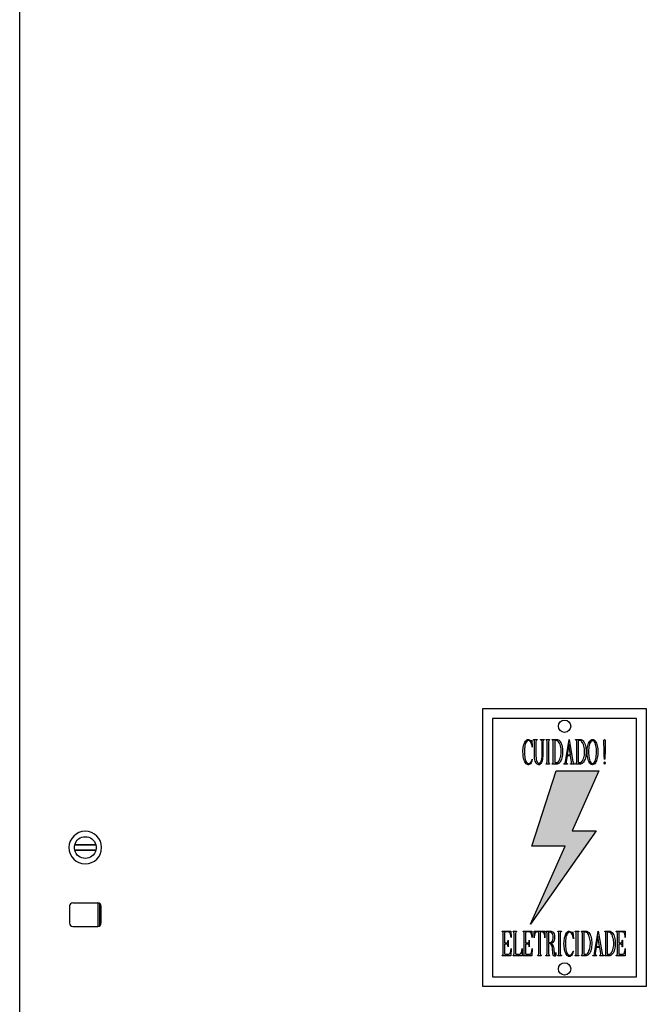
# Model space of a CAD drawing. Units: millimetres. Extents: x 12066 to 137449, y 1354 to 23439.
# Drawn here: x 37304 to 37591, y 12177 to 12629 of the extents above; entities that cross this region are included whole.
import ezdxf

# ---------------------------------------------------------------- set-up
doc = ezdxf.new("R2010")
doc.units = ezdxf.units.MM
doc.layers.add('EXISTENTE', color=7, linetype='Continuous')
doc.layers.add('VERMELHO', color=20, linetype='Continuous')
doc.layers.get('Defpoints').off()

# ---------------------------------------------------------------- blocks, each defined once
blk = doc.blocks.new('A$C58EF4E17')
at = {"layer": 'VERMELHO'}
blk.add_hatch(color=256, dxfattribs=at).paths.add_polyline_path([(33.66, 98.92), (53.14, 98.92), (40.94, 71.49), (52.04, 71.49), (21.86, 28.58), (37.77, 64.36), (22.4, 64.36)])
at = {"extrusion": (0, 1, 0)}
for p, q in [((19.59, 112.57), (19.88, 112.91)), ((19.88, 112.91), (20.2, 113.14)), ((20.2, 113.14), (20.53, 113.27)), ((20.53, 113.27), (20.79, 113.3)), ((20.79, 113.3), (21.15, 113.24)), ((21.15, 113.24), (21.49, 113.07)), ((21.49, 113.07), (21.81, 112.81)), ((22.2, 112.32), (22.46, 113.02)), ((22.46, 113.02), (22.69, 109.78)), ((23.21, 113.3), (24.85, 113.3)), ((23.21, 113.13), (23.21, 113.3)), ((23.4, 113.05), (23.21, 113.13)), ((23.63, 112.78), (23.4, 113.05)), ((24.63, 113.05), (24.45, 112.8)), ((24.85, 113.13), (24.63, 113.05)), ((24.85, 113.3), (24.85, 113.13)), ((26.51, 113.3), (28.16, 113.3)), ((26.51, 113.13), (26.51, 113.3)), ((26.77, 113.05), (26.51, 113.13)), ((27.05, 112.8), (26.77, 113.05)), ((27.88, 113.05), (27.62, 112.8)), ((28.16, 113.13), (27.88, 113.05)), ((28.16, 113.3), (28.16, 113.13)), ((28.98, 113.3), (30.64, 113.3)), ((28.98, 113.13), (28.98, 113.3)), ((29.18, 113.05), (28.98, 113.13)), ((29.41, 112.78), (29.18, 113.05)), ((30.41, 113.05), (30.22, 112.8)), ((30.64, 113.13), (30.41, 113.05)), ((30.64, 113.3), (30.64, 113.13)), ((31.83, 113.3), (33.9, 113.3)), ((31.83, 113.13), (31.83, 113.3)), ((32.03, 113.05), (31.83, 113.13)), ((32.26, 112.78), (32.03, 113.05)), ((33.9, 113.3), (34.28, 113.25)), ((34.28, 113.25), (34.62, 113.13)), ((34.62, 113.13), (34.96, 112.93)), ((34.96, 112.93), (35.26, 112.64)), ((37.9, 103.12), (39.59, 113.3)), ((39.59, 113.3), (41.32, 103.12)), ((42.56, 113.3), (44.63, 113.3)), ((42.56, 113.13), (42.56, 113.3)), ((42.76, 113.05), (42.56, 113.13)), ((42.99, 112.78), (42.76, 113.05)), ((44.63, 113.3), (45.01, 113.25)), ((45.01, 113.25), (45.35, 113.13)), ((45.35, 113.13), (45.69, 112.93)), ((45.69, 112.93), (46, 112.64)), ((49.07, 112.55), (49.37, 112.89)), ((49.37, 112.89), (49.69, 113.13)), ((49.69, 113.13), (50.02, 113.26)), ((50.02, 113.26), (50.32, 113.3)), ((50.32, 113.3), (50.68, 113.25)), ((50.68, 113.25), (51.01, 113.09)), ((51.01, 113.09), (51.32, 112.85)), ((55.52, 112.31), (55.58, 113.02)), ((55.58, 113.02), (55.84, 113.32)), ((55.84, 113.32), (56.16, 113)), ((56.16, 113), (56.18, 112.31)), ((18.4, 107.68), (18.42, 108.42)), ((18.42, 108.42), (18.48, 109.13)), ((18.48, 109.13), (18.57, 109.8)), ((18.57, 109.8), (18.71, 110.44)), ((18.71, 110.44), (18.87, 111.05)), ((18.87, 111.05), (19.06, 111.56)), ((19.06, 111.56), (19.32, 112.12)), ((19.08, 108.47), (19.06, 107.7)), ((19.12, 109.21), (19.08, 108.47)), ((19.2, 109.89), (19.12, 109.21)), ((19.33, 110.53), (19.2, 109.89)), ((19.32, 112.12), (19.59, 112.57)), ((19.48, 111.14), (19.33, 110.53)), ((19.64, 111.63), (19.48, 111.14)), ((19.89, 112.15), (19.64, 111.63)), ((20.16, 112.52), (19.89, 112.15)), ((20.46, 112.75), (20.16, 112.52)), ((20.79, 112.84), (20.46, 112.75)), ((21.07, 112.82), (20.79, 112.84)), ((21.42, 112.67), (21.07, 112.82)), ((21.74, 112.41), (21.42, 112.67)), ((22.03, 112.03), (21.74, 112.41)), ((21.81, 112.81), (22.12, 112.44)), ((22.23, 111.66), (22.03, 112.03)), ((22.12, 112.44), (22.2, 112.32)), ((22.44, 111.11), (22.23, 111.66)), ((22.59, 110.48), (22.44, 111.11)), ((22.69, 109.78), (22.59, 110.48)), ((23.7, 112.23), (23.63, 112.78)), ((23.7, 105.31), (23.7, 112.23)), ((24.45, 112.8), (24.36, 112.23)), ((24.36, 112.23), (24.36, 105.68)), ((27.21, 112.23), (27.05, 112.8)), ((27.21, 105.68), (27.21, 112.23)), ((27.62, 112.8), (27.45, 112.23)), ((27.45, 112.23), (27.45, 105.68)), ((29.48, 112.23), (29.41, 112.78)), ((29.48, 103.12), (29.48, 112.23)), ((30.22, 112.8), (30.14, 112.23)), ((30.14, 112.23), (30.14, 103.12)), ((32.32, 112.23), (32.26, 112.78)), ((32.32, 103.12), (32.32, 112.23)), ((32.99, 112.8), (32.99, 102.71)), ((33.86, 112.8), (32.99, 112.8)), ((34.15, 112.75), (33.86, 112.8)), ((34.46, 112.56), (34.15, 112.75)), ((34.75, 112.24), (34.46, 112.56)), ((35.03, 111.79), (34.75, 112.24)), ((35.3, 111.2), (35.03, 111.79)), ((35.26, 112.64), (35.55, 112.27)), ((35.41, 110.95), (35.3, 111.2)), ((35.61, 110.33), (35.41, 110.95)), ((35.55, 112.27), (35.8, 111.82)), ((35.76, 109.71), (35.61, 110.33)), ((35.87, 109.05), (35.76, 109.71)), ((35.8, 111.82), (35.92, 111.56)), ((35.94, 108.37), (35.87, 109.05)), ((35.92, 111.56), (36.14, 111.01)), ((35.96, 107.67), (35.94, 108.37)), ((36.14, 111.01), (36.32, 110.41)), ((36.32, 110.41), (36.45, 109.78)), ((36.45, 109.78), (36.54, 109.11)), ((36.54, 109.11), (36.6, 108.4)), ((36.6, 108.4), (36.62, 107.68)), ((39.44, 110.96), (38.68, 106.31)), ((40.19, 106.31), (39.44, 110.96)), ((43.06, 112.23), (42.99, 112.78)), ((43.06, 103.12), (43.06, 112.23)), ((43.72, 112.8), (43.72, 102.71)), ((44.6, 112.8), (43.72, 112.8)), ((44.88, 112.75), (44.6, 112.8)), ((45.19, 112.56), (44.88, 112.75)), ((45.48, 112.24), (45.19, 112.56)), ((45.77, 111.79), (45.48, 112.24)), ((46.04, 111.2), (45.77, 111.79)), ((46, 112.64), (46.28, 112.27)), ((46.14, 110.95), (46.04, 111.2)), ((46.34, 110.33), (46.14, 110.95)), ((46.28, 112.27), (46.53, 111.82)), ((46.49, 109.71), (46.34, 110.33)), ((46.6, 109.05), (46.49, 109.71)), ((46.53, 111.82), (46.65, 111.56)), ((46.67, 108.37), (46.6, 109.05)), ((46.65, 111.56), (46.87, 111.01)), ((46.69, 107.67), (46.67, 108.37)), ((46.87, 111.01), (47.05, 110.41)), ((47.05, 110.41), (47.18, 109.78)), ((47.18, 109.78), (47.27, 109.11)), ((47.27, 109.11), (47.33, 108.4)), ((47.33, 108.4), (47.35, 107.68)), ((47.85, 107.68), (47.86, 108.41)), ((47.86, 108.41), (47.92, 109.11)), ((47.92, 109.11), (48.02, 109.78)), ((48.02, 109.78), (48.16, 110.42)), ((48.16, 110.42), (48.33, 111.02)), ((48.33, 111.02), (48.54, 111.58)), ((48.53, 108.5), (48.51, 107.73)), ((48.58, 109.22), (48.53, 108.5)), ((48.54, 111.58), (48.79, 112.12)), ((48.67, 109.9), (48.58, 109.22)), ((48.8, 110.53), (48.67, 109.9)), ((48.79, 112.12), (49.07, 112.55)), ((48.96, 111.14), (48.8, 110.53)), ((49.14, 111.64), (48.96, 111.14)), ((49.39, 112.13), (49.14, 111.64)), ((49.68, 112.49), (49.39, 112.13)), ((49.98, 112.7), (49.68, 112.49)), ((50.32, 112.77), (49.98, 112.7)), ((50.6, 112.72), (50.32, 112.77)), ((50.92, 112.54), (50.6, 112.72)), ((51.2, 112.21), (50.92, 112.54)), ((51.46, 111.74), (51.2, 112.21)), ((51.32, 112.85), (51.61, 112.5)), ((51.68, 111.14), (51.46, 111.74)), ((51.61, 112.5), (51.89, 112.04)), ((51.7, 111.09), (51.68, 111.14)), ((51.86, 110.49), (51.7, 111.09)), ((51.98, 109.84), (51.86, 110.49)), ((51.89, 112.04), (52.11, 111.58)), ((52.07, 109.16), (51.98, 109.84)), ((52.12, 108.44), (52.07, 109.16)), ((52.11, 111.58), (52.32, 111.01)), ((52.14, 107.68), (52.12, 108.44)), ((52.32, 111.01), (52.49, 110.4)), ((52.49, 110.4), (52.63, 109.76)), ((52.63, 109.76), (52.73, 109.09)), ((52.73, 109.09), (52.78, 108.39)), ((52.78, 108.39), (52.8, 107.68)), ((55.53, 112.06), (55.52, 112.31)), ((55.55, 111.33), (55.53, 112.06)), ((55.57, 110.61), (55.55, 111.33)), ((55.59, 109.9), (55.57, 110.61)), ((55.61, 109.17), (55.59, 109.9)), ((55.63, 108.45), (55.61, 109.17)), ((55.64, 107.73), (55.63, 108.45)), ((56.09, 108.47), (56.08, 107.87)), ((56.11, 109.21), (56.09, 108.47)), ((56.13, 110.09), (56.11, 109.21)), ((56.16, 111.13), (56.13, 110.09)), ((56.18, 112.31), (56.16, 111.13)), ((18.4, 107.56), (18.4, 107.68)), ((18.43, 106.82), (18.4, 107.56)), ((18.48, 106.1), (18.43, 106.82)), ((18.57, 105.43), (18.48, 106.1)), ((18.7, 104.78), (18.57, 105.43)), ((18.85, 104.16), (18.7, 104.78)), ((19.05, 103.58), (18.85, 104.16)), ((19.06, 107.7), (19.06, 107.68)), ((19.06, 107.68), (19.08, 106.89)), ((19.08, 106.89), (19.13, 106.15)), ((19.13, 106.15), (19.21, 105.47)), ((19.21, 105.47), (19.33, 104.82)), ((19.33, 104.82), (19.47, 104.23)), ((19.47, 104.23), (19.48, 104.21)), ((19.48, 104.21), (19.69, 103.59)), ((22.44, 103.59), (22.65, 104.11)), ((22.69, 104.23), (22.53, 103.58)), ((22.65, 104.11), (22.69, 104.23)), ((23.76, 104.6), (23.7, 105.31)), ((23.88, 103.95), (23.76, 104.6)), ((24.05, 103.36), (23.88, 103.95)), ((24.36, 105.68), (24.39, 104.94)), ((24.39, 104.94), (24.48, 104.26)), ((24.48, 104.26), (24.63, 103.65)), ((26.77, 103.32), (26.98, 103.86)), ((26.98, 103.86), (27.12, 104.48)), ((27.12, 104.48), (27.2, 105.18)), ((27.2, 105.18), (27.21, 105.68)), ((27.36, 104.2), (27.23, 103.57)), ((27.43, 104.91), (27.36, 104.2)), ((27.45, 105.68), (27.43, 104.91)), ((35.08, 103.75), (35.32, 104.25)), ((35.32, 104.25), (35.54, 104.84)), ((35.54, 104.84), (35.71, 105.46)), ((35.71, 105.46), (35.84, 106.11)), ((35.84, 106.11), (35.92, 106.77)), ((35.92, 106.77), (35.95, 107.47)), ((36.14, 104.33), (35.92, 103.8)), ((35.95, 107.47), (35.96, 107.67)), ((36.31, 104.92), (36.14, 104.33)), ((36.45, 105.55), (36.31, 104.92)), ((36.54, 106.22), (36.45, 105.55)), ((36.6, 106.93), (36.54, 106.22)), ((36.62, 107.68), (36.6, 106.93)), ((38.62, 105.81), (38.18, 103.12)), ((40.27, 105.81), (38.62, 105.81)), ((38.68, 106.31), (40.19, 106.31)), ((40.7, 103.12), (40.27, 105.81)), ((45.81, 103.75), (46.05, 104.25)), ((46.05, 104.25), (46.27, 104.84)), ((46.27, 104.84), (46.44, 105.46)), ((46.44, 105.46), (46.57, 106.11)), ((46.57, 106.11), (46.65, 106.77)), ((46.65, 106.77), (46.69, 107.47)), ((46.87, 104.33), (46.65, 103.8)), ((46.69, 107.47), (46.69, 107.67)), ((47.04, 104.92), (46.87, 104.33)), ((47.18, 105.55), (47.04, 104.92)), ((47.27, 106.22), (47.18, 105.55)), ((47.33, 106.93), (47.27, 106.22)), ((47.35, 107.68), (47.33, 106.93)), ((47.85, 107.51), (47.85, 107.68)), ((47.87, 106.78), (47.85, 107.51)), ((47.93, 106.07), (47.87, 106.78)), ((48.03, 105.4), (47.93, 106.07)), ((48.16, 104.75), (48.03, 105.4)), ((48.32, 104.15), (48.16, 104.75)), ((48.52, 103.57), (48.32, 104.15)), ((48.51, 107.73), (48.51, 107.68)), ((48.51, 107.68), (48.52, 106.9)), ((48.52, 106.9), (48.57, 106.17)), ((48.57, 106.17), (48.64, 105.47)), ((48.64, 105.47), (48.76, 104.82)), ((48.76, 104.82), (48.89, 104.21)), ((48.89, 104.21), (48.94, 104.01)), ((48.94, 104.01), (49.16, 103.38)), ((51.49, 103.38), (51.7, 104.01)), ((51.7, 104.01), (51.85, 104.61)), ((51.7, 104.01), (51.7, 104.01)), ((51.85, 104.61), (51.97, 105.25)), ((51.97, 105.25), (52.05, 105.93)), ((52.05, 105.93), (52.11, 106.65)), ((52.11, 106.65), (52.14, 107.42)), ((52.14, 107.42), (52.14, 107.68)), ((52.36, 104.28), (52.17, 103.69)), ((52.52, 104.9), (52.36, 104.28)), ((52.64, 105.54), (52.52, 104.9)), ((52.73, 106.22), (52.64, 105.54)), ((52.78, 106.94), (52.73, 106.22)), ((52.8, 107.68), (52.78, 106.94)), ((55.67, 107), (55.64, 107.73)), ((55.67, 106.74), (55.67, 107)), ((55.71, 105.59), (55.67, 106.74)), ((55.76, 104.77), (55.71, 105.59)), ((55.8, 104.28), (55.76, 104.77)), ((55.86, 104.11), (55.8, 104.28)), ((55.87, 104.13), (55.86, 104.11)), ((55.92, 104.38), (55.87, 104.13)), ((55.96, 104.96), (55.92, 104.38)), ((56.01, 105.86), (55.96, 104.96)), ((56.05, 107.07), (56.01, 105.86)), ((56.06, 107.42), (56.05, 107.12)), ((56.05, 107.12), (56.05, 107.07)), ((56.08, 107.87), (56.06, 107.42)), ((19.27, 103.05), (19.05, 103.58)), ((19.53, 102.58), (19.27, 103.05)), ((19.81, 102.21), (19.53, 102.58)), ((19.69, 103.59), (19.93, 103.09)), ((20.12, 101.93), (19.81, 102.21)), ((19.93, 103.09), (20.2, 102.71)), ((20.45, 101.78), (20.12, 101.93)), ((20.2, 102.71), (20.51, 102.44)), ((20.79, 101.71), (20.45, 101.78)), ((20.51, 102.44), (20.79, 102.31)), ((20.79, 102.31), (21.03, 102.28)), ((20.89, 101.71), (20.79, 101.71)), ((21.28, 101.78), (20.89, 101.71)), ((21.03, 102.28), (21.38, 102.35)), ((21.62, 101.94), (21.28, 101.78)), ((21.38, 102.35), (21.7, 102.55)), ((21.93, 102.21), (21.62, 101.94)), ((21.7, 102.55), (22.03, 102.9)), ((22.22, 102.67), (21.93, 102.21)), ((22.03, 102.9), (22.15, 103.07)), ((22.15, 103.07), (22.44, 103.59)), ((22.45, 103.23), (22.22, 102.67)), ((22.53, 103.58), (22.45, 103.23)), ((24.28, 102.84), (24.05, 103.36)), ((24.38, 102.64), (24.28, 102.84)), ((24.67, 102.24), (24.38, 102.64)), ((24.63, 103.65), (24.72, 103.42)), ((24.98, 101.95), (24.67, 102.24)), ((24.72, 103.42), (24.97, 102.88)), ((24.97, 102.88), (25.25, 102.54)), ((25.32, 101.78), (24.98, 101.95)), ((25.25, 102.54), (25.58, 102.39)), ((25.69, 101.71), (25.32, 101.78)), ((25.58, 102.39), (25.69, 102.38)), ((25.69, 102.38), (26.04, 102.46)), ((25.99, 101.76), (25.69, 101.71)), ((26.33, 101.94), (25.99, 101.76)), ((26.04, 102.46), (26.36, 102.69)), ((26.63, 102.25), (26.33, 101.94)), ((26.36, 102.69), (26.65, 103.08)), ((26.9, 102.69), (26.63, 102.25)), ((26.65, 103.08), (26.77, 103.32)), ((27.05, 103.02), (26.9, 102.69)), ((27.23, 103.57), (27.05, 103.02)), ((28.98, 102.21), (29.18, 102.3)), ((28.98, 102.05), (28.98, 102.21)), ((30.64, 102.05), (28.98, 102.05)), ((29.18, 102.3), (29.41, 102.56)), ((29.41, 102.56), (29.48, 103.12)), ((30.14, 103.12), (30.22, 102.55)), ((30.22, 102.55), (30.41, 102.3)), ((30.41, 102.3), (30.64, 102.21)), ((30.64, 102.21), (30.64, 102.05)), ((31.83, 102.21), (32.03, 102.3)), ((31.83, 102.05), (31.83, 102.21)), ((33.9, 102.05), (31.83, 102.05)), ((32.03, 102.3), (32.26, 102.56)), ((32.26, 102.56), (32.32, 103.12)), ((32.99, 102.71), (33.86, 102.71)), ((33.86, 102.71), (34.18, 102.77)), ((34.09, 102.06), (33.9, 102.05)), ((34.46, 102.15), (34.09, 102.06)), ((34.18, 102.77), (34.49, 102.97)), ((34.8, 102.31), (34.46, 102.15)), ((34.49, 102.97), (34.8, 103.3)), ((34.8, 103.3), (35.08, 103.75)), ((35.11, 102.56), (34.8, 102.31)), ((35.41, 102.89), (35.11, 102.56)), ((35.68, 103.3), (35.41, 102.89)), ((35.92, 103.8), (35.68, 103.3)), ((37.12, 102.21), (37.47, 102.33)), ((37.12, 102.05), (37.12, 102.21)), ((38.77, 102.05), (37.12, 102.05)), ((37.47, 102.33), (37.63, 102.51)), ((37.63, 102.51), (37.79, 102.76)), ((37.79, 102.76), (37.9, 103.12)), ((38.18, 103.12), (38.27, 102.56)), ((38.27, 102.56), (38.51, 102.31)), ((38.51, 102.31), (38.77, 102.21)), ((38.77, 102.21), (38.77, 102.05)), ((40.29, 102.21), (40.61, 102.44)), ((40.29, 102.05), (40.29, 102.21)), ((42.07, 102.05), (40.29, 102.05)), ((40.61, 102.44), (40.65, 102.52)), ((40.65, 102.52), (40.7, 103.12)), ((41.32, 103.12), (41.53, 102.56)), ((41.53, 102.56), (41.54, 102.55)), ((41.54, 102.55), (41.8, 102.33)), ((41.8, 102.33), (42.07, 102.21)), ((42.07, 102.21), (42.07, 102.05)), ((42.56, 102.21), (42.76, 102.3)), ((42.56, 102.05), (42.56, 102.21)), ((44.63, 102.05), (42.56, 102.05)), ((42.76, 102.3), (42.99, 102.56)), ((42.99, 102.56), (43.06, 103.12)), ((43.72, 102.71), (44.6, 102.71)), ((44.6, 102.71), (44.91, 102.77)), ((44.82, 102.06), (44.63, 102.05)), ((45.19, 102.15), (44.82, 102.06)), ((44.91, 102.77), (45.22, 102.97)), ((45.53, 102.31), (45.19, 102.15)), ((45.22, 102.97), (45.53, 103.3)), ((45.53, 103.3), (45.81, 103.75)), ((45.84, 102.56), (45.53, 102.31)), ((46.14, 102.89), (45.84, 102.56)), ((46.41, 103.3), (46.14, 102.89)), ((46.65, 103.8), (46.41, 103.3)), ((48.53, 103.55), (48.52, 103.57)), ((48.78, 102.99), (48.53, 103.55)), ((49.04, 102.53), (48.78, 102.99)), ((49.34, 102.18), (49.04, 102.53)), ((49.16, 103.38), (49.41, 102.88)), ((49.65, 101.92), (49.34, 102.18)), ((49.41, 102.88), (49.68, 102.53)), ((49.97, 101.77), (49.65, 101.92)), ((49.68, 102.53), (49.99, 102.32)), ((50.32, 101.71), (49.97, 101.77)), ((49.99, 102.32), (50.32, 102.24)), ((50.32, 102.24), (50.65, 102.32)), ((50.68, 101.77), (50.32, 101.71)), ((50.65, 102.32), (50.96, 102.53)), ((51.01, 101.93), (50.68, 101.77)), ((50.96, 102.53), (51.24, 102.88)), ((51.32, 102.18), (51.01, 101.93)), ((51.24, 102.88), (51.49, 103.38)), ((51.61, 102.55), (51.32, 102.18)), ((51.87, 103.01), (51.61, 102.55)), ((52.12, 103.57), (51.87, 103.01)), ((52.17, 103.69), (52.12, 103.57)), ((55.59, 102.52), (55.74, 103.02)), ((55.6, 102.35), (55.59, 102.52)), ((55.86, 102.05), (55.6, 102.35)), ((55.74, 103.02), (55.85, 103.04)), ((55.85, 103.04), (56.1, 102.74)), ((55.95, 102.07), (55.86, 102.05)), ((56.11, 102.55), (55.95, 102.07)), ((56.1, 102.74), (56.11, 102.55)), ((8.82, 25.23), (8.82, 25.39)), ((8.82, 25.39), (12.87, 25.39)), ((9.02, 25.15), (8.82, 25.23)), ((9.25, 24.88), (9.02, 25.15)), ((9.31, 24.31), (9.25, 24.88)), ((9.31, 15.22), (9.31, 24.31)), ((10.05, 24.95), (9.98, 24.56)), ((9.98, 24.56), (9.98, 20)), ((10.22, 25.06), (10.05, 24.95)), ((11.54, 25.06), (10.22, 25.06)), ((11.86, 25.03), (11.54, 25.06)), ((12.21, 24.89), (11.86, 25.03)), ((12.45, 24.63), (12.21, 24.89)), ((12.54, 24.49), (12.45, 24.63)), ((12.72, 23.98), (12.54, 24.49)), ((12.86, 23.33), (12.72, 23.98)), ((12.95, 22.54), (12.86, 23.33)), ((12.87, 25.39), (12.95, 22.54)), ((13.86, 25.23), (13.86, 25.39)), ((13.86, 25.39), (15.51, 25.39)), ((14.06, 25.15), (13.86, 25.23)), ((14.27, 24.88), (14.06, 25.15)), ((14.35, 24.31), (14.27, 24.88)), ((14.35, 15.22), (14.35, 24.31)), ((15.1, 24.9), (15.02, 24.31)), ((15.02, 24.31), (15.02, 15.3)), ((15.29, 25.15), (15.1, 24.9)), ((15.51, 25.23), (15.29, 25.15)), ((15.51, 25.39), (15.51, 25.23)), ((18.48, 25.39), (22.52, 25.39)), ((18.48, 25.23), (18.48, 25.39)), ((18.68, 25.15), (18.48, 25.23)), ((18.9, 24.88), (18.68, 25.15)), ((18.98, 24.31), (18.9, 24.88)), ((18.98, 15.22), (18.98, 24.31)), ((19.71, 24.95), (19.64, 24.56)), ((19.64, 24.56), (19.64, 20)), ((19.89, 25.06), (19.71, 24.95)), ((21.2, 25.06), (19.89, 25.06)), ((21.51, 25.03), (21.2, 25.06)), ((21.87, 24.89), (21.51, 25.03)), ((22.11, 24.63), (21.87, 24.89)), ((22.19, 24.49), (22.11, 24.63)), ((22.38, 23.98), (22.19, 24.49)), ((22.52, 23.33), (22.38, 23.98)), ((22.52, 25.39), (22.61, 22.54)), ((22.61, 22.54), (22.52, 23.33)), ((23.52, 22.4), (23.6, 25.39)), ((23.57, 22.86), (23.52, 22.4)), ((23.69, 23.63), (23.57, 22.86)), ((23.6, 25.39), (28.38, 25.39)), ((23.83, 24.23), (23.69, 23.63)), ((24.01, 24.63), (23.83, 24.23)), ((24.17, 24.82), (24.01, 24.63)), ((24.49, 25), (24.17, 24.82)), ((24.92, 25.06), (24.49, 25)), ((25.41, 25.06), (24.92, 25.06)), ((25.59, 24.95), (25.41, 25.06)), ((25.66, 24.56), (25.59, 24.95)), ((25.66, 15.22), (25.66, 24.56)), ((26.4, 24.95), (26.32, 24.56)), ((26.32, 24.56), (26.32, 15.22)), ((26.57, 25.06), (26.4, 24.95)), ((27.06, 25.06), (26.57, 25.06)), ((27.37, 25.03), (27.06, 25.06)), ((27.73, 24.89), (27.37, 25.03)), ((27.98, 24.63), (27.73, 24.89)), ((28.08, 24.41), (27.98, 24.63)), ((28.26, 23.9), (28.08, 24.41)), ((28.38, 23.23), (28.26, 23.9)), ((28.38, 25.39), (28.47, 22.4)), ((28.47, 22.4), (28.38, 23.23)), ((28.97, 25.39), (31.34, 25.39)), ((28.97, 25.23), (28.97, 25.39)), ((29.16, 25.15), (28.97, 25.23)), ((29.38, 24.88), (29.16, 25.15)), ((29.46, 24.31), (29.38, 24.88)), ((29.46, 15.22), (29.46, 24.31)), ((30.12, 24.9), (30.12, 20.25)), ((31.26, 24.9), (30.12, 24.9)), ((31.39, 24.88), (31.26, 24.9)), ((31.34, 25.39), (31.71, 25.33)), ((31.71, 24.65), (31.39, 24.88)), ((31.71, 25.33), (32.04, 25.13)), ((31.98, 24.19), (31.71, 24.65)), ((32.07, 23.92), (31.98, 24.19)), ((32.04, 25.13), (32.35, 24.8)), ((32.22, 23.29), (32.07, 23.92)), ((32.26, 22.58), (32.22, 23.29)), ((32.24, 22.11), (32.26, 22.58)), ((32.35, 24.8), (32.44, 24.66)), ((32.44, 24.66), (32.68, 24.16)), ((32.68, 24.16), (32.84, 23.57)), ((32.84, 23.57), (32.91, 22.88)), ((32.91, 22.88), (32.93, 22.57)), ((34.38, 25.39), (36.03, 25.39)), ((34.38, 25.23), (34.38, 25.39)), ((34.58, 25.15), (34.38, 25.23)), ((34.8, 24.88), (34.58, 25.15)), ((34.87, 24.31), (34.8, 24.88)), ((34.87, 15.22), (34.87, 24.31)), ((35.61, 24.9), (35.53, 24.31)), ((35.53, 24.31), (35.53, 15.22)), ((35.8, 25.15), (35.61, 24.9)), ((36.03, 25.23), (35.8, 25.15)), ((36.03, 25.39), (36.03, 25.23)), ((37.53, 22.53), (37.7, 23.14)), ((37.7, 23.14), (37.89, 23.66)), ((37.89, 23.66), (38.14, 24.21)), ((38.15, 22.63), (38.03, 21.99)), ((38.14, 24.21), (38.41, 24.66)), ((38.3, 23.23), (38.15, 22.63)), ((38.46, 23.72), (38.3, 23.23)), ((38.41, 24.66), (38.71, 25)), ((38.71, 24.24), (38.46, 23.72)), ((38.71, 25), (39.02, 25.24)), ((38.98, 24.62), (38.71, 24.24)), ((39.29, 24.84), (38.98, 24.62)), ((39.02, 25.24), (39.35, 25.37)), ((39.62, 24.93), (39.29, 24.84)), ((39.35, 25.37), (39.62, 25.39)), ((39.62, 25.39), (39.98, 25.33)), ((39.9, 24.9), (39.62, 24.93)), ((40.24, 24.77), (39.9, 24.9)), ((39.98, 25.33), (40.31, 25.17)), ((40.57, 24.5), (40.24, 24.77)), ((40.31, 25.17), (40.63, 24.9)), ((40.86, 24.12), (40.57, 24.5)), ((40.63, 24.9), (40.94, 24.53)), ((41.06, 23.75), (40.86, 24.12)), ((40.94, 24.53), (41.02, 24.42)), ((41.02, 24.42), (41.28, 25.11)), ((41.27, 23.2), (41.06, 23.75)), ((41.42, 22.57), (41.27, 23.2)), ((41.28, 25.11), (41.52, 21.87)), ((42.36, 25.39), (44.01, 25.39)), ((42.36, 25.23), (42.36, 25.39)), ((42.56, 25.15), (42.36, 25.23)), ((42.78, 24.88), (42.56, 25.15)), ((42.86, 24.31), (42.78, 24.88)), ((42.86, 15.22), (42.86, 24.31)), ((43.6, 24.9), (43.52, 24.31)), ((43.52, 24.31), (43.52, 15.22)), ((43.79, 25.15), (43.6, 24.9)), ((44.01, 25.23), (43.79, 25.15)), ((44.01, 25.39), (44.01, 25.23)), ((45.21, 25.39), (47.27, 25.39)), ((45.21, 25.23), (45.21, 25.39)), ((45.41, 25.15), (45.21, 25.23)), ((45.63, 24.88), (45.41, 25.15)), ((45.7, 24.31), (45.63, 24.88)), ((45.7, 15.22), (45.7, 24.31)), ((46.37, 24.9), (46.37, 14.8)), ((47.24, 24.9), (46.37, 24.9)), ((47.52, 24.84), (47.24, 24.9)), ((47.27, 25.39), (47.65, 25.35)), ((47.83, 24.65), (47.52, 24.84)), ((47.65, 25.35), (48, 25.23)), ((48.13, 24.34), (47.83, 24.65)), ((48, 25.23), (48.33, 25.02)), ((48.41, 23.88), (48.13, 24.34)), ((48.33, 25.02), (48.63, 24.74)), ((48.68, 23.29), (48.41, 23.88)), ((48.63, 24.74), (48.92, 24.37)), ((48.79, 23.04), (48.68, 23.29)), ((48.98, 22.43), (48.79, 23.04)), ((48.92, 24.37), (49.18, 23.91)), ((49.18, 23.91), (49.3, 23.66)), ((49.3, 23.66), (49.52, 23.1)), ((49.52, 23.1), (49.69, 22.51)), ((51.28, 15.22), (52.97, 25.39)), ((52.82, 23.04), (52.05, 18.4)), ((53.56, 18.4), (52.82, 23.04)), ((52.97, 25.39), (54.69, 15.22)), ((55.94, 25.39), (58, 25.39)), ((55.94, 25.23), (55.94, 25.39)), ((56.14, 25.15), (55.94, 25.23)), ((56.36, 24.88), (56.14, 25.15)), ((56.44, 24.31), (56.36, 24.88)), ((56.44, 15.22), (56.44, 24.31)), ((57.97, 24.9), (57.1, 24.9)), ((57.1, 24.9), (57.1, 14.8)), ((58.25, 24.84), (57.97, 24.9)), ((58, 25.39), (58.38, 25.35)), ((58.56, 24.65), (58.25, 24.84)), ((58.38, 25.35), (58.73, 25.23)), ((58.86, 24.34), (58.56, 24.65)), ((58.73, 25.23), (59.06, 25.02)), ((59.15, 23.88), (58.86, 24.34)), ((59.06, 25.02), (59.37, 24.74)), ((59.42, 23.29), (59.15, 23.88)), ((59.37, 24.74), (59.65, 24.37)), ((59.52, 23.04), (59.42, 23.29)), ((59.71, 22.43), (59.52, 23.04)), ((59.65, 24.37), (59.91, 23.91)), ((59.91, 23.91), (60.04, 23.66)), ((60.04, 23.66), (60.25, 23.1)), ((60.25, 23.1), (60.42, 22.51)), ((61.22, 25.39), (65.27, 25.39)), ((61.22, 25.23), (61.22, 25.39)), ((61.42, 25.15), (61.22, 25.23)), ((61.64, 24.88), (61.42, 25.15)), ((61.72, 24.31), (61.64, 24.88)), ((61.72, 15.22), (61.72, 24.31)), ((62.45, 24.95), (62.38, 24.56)), ((62.38, 24.56), (62.38, 20)), ((62.62, 25.06), (62.45, 24.95)), ((63.95, 25.06), (62.62, 25.06)), ((64.25, 25.03), (63.95, 25.06)), ((64.61, 24.89), (64.25, 25.03)), ((64.85, 24.63), (64.61, 24.89)), ((64.94, 24.49), (64.85, 24.63)), ((65.12, 23.98), (64.94, 24.49)), ((65.26, 23.33), (65.12, 23.98)), ((65.35, 22.54), (65.26, 23.33)), ((65.27, 25.39), (65.35, 22.54)), ((9.98, 20), (11.12, 20)), ((9.98, 19.51), (9.98, 15.3)), ((11.12, 19.51), (9.98, 19.51)), ((11.12, 20), (11.42, 20.17)), ((11.42, 19.35), (11.12, 19.51)), ((11.42, 20.17), (11.54, 20.68)), ((11.54, 18.79), (11.42, 19.35)), ((11.54, 20.68), (11.58, 21.24)), ((11.58, 18.27), (11.54, 18.79)), ((11.58, 21.24), (11.66, 21.24)), ((11.66, 18.27), (11.58, 18.27)), ((11.66, 21.24), (11.66, 18.27)), ((19.64, 20), (20.79, 20)), ((19.64, 19.51), (19.64, 15.3)), ((20.79, 19.51), (19.64, 19.51)), ((20.79, 20), (21.07, 20.17)), ((21.07, 19.35), (20.79, 19.51)), ((21.07, 20.17), (21.2, 20.68)), ((21.2, 18.79), (21.07, 19.35)), ((21.2, 20.68), (21.24, 21.24)), ((21.24, 18.27), (21.2, 18.79)), ((21.24, 21.24), (21.32, 21.24)), ((21.32, 18.27), (21.24, 18.27)), ((21.32, 21.24), (21.32, 18.27)), ((30.12, 20.25), (31.02, 20.25)), ((30.12, 19.76), (30.12, 15.22)), ((30.77, 19.76), (30.12, 19.76)), ((31.11, 19.65), (30.77, 19.76)), ((31.02, 20.25), (31.38, 20.34)), ((31.06, 19.92), (31.42, 19.85)), ((31.31, 19.92), (31.06, 19.92)), ((31.41, 19.34), (31.11, 19.65)), ((31.44, 19.93), (31.31, 19.92)), ((31.38, 20.34), (31.69, 20.62)), ((31.65, 18.82), (31.41, 19.34)), ((31.42, 19.85), (31.73, 19.63)), ((31.8, 20.04), (31.44, 19.93)), ((31.79, 18.33), (31.65, 18.82)), ((31.69, 20.62), (31.89, 20.93)), ((31.73, 19.63), (32.01, 19.26)), ((31.92, 17.67), (31.79, 18.33)), ((32.13, 20.28), (31.8, 20.04)), ((31.89, 20.93), (32.12, 21.48)), ((32.01, 19.26), (32.23, 18.76)), ((32.12, 21.48), (32.24, 22.11)), ((32.42, 20.63), (32.13, 20.28)), ((32.23, 18.76), (32.32, 18.47)), ((32.32, 18.47), (32.42, 18.04)), ((32.5, 20.75), (32.42, 20.63)), ((32.73, 21.29), (32.5, 20.75)), ((32.88, 21.89), (32.73, 21.29)), ((32.93, 22.57), (32.88, 21.89)), ((37.22, 19.78), (37.25, 20.51)), ((37.22, 19.66), (37.22, 19.78)), ((37.25, 18.91), (37.22, 19.66)), ((37.25, 20.51), (37.3, 21.22)), ((37.31, 18.2), (37.25, 18.91)), ((37.3, 21.22), (37.4, 21.89)), ((37.4, 17.52), (37.31, 18.2)), ((37.4, 21.89), (37.53, 22.53)), ((37.9, 20.57), (37.89, 19.8)), ((37.89, 19.8), (37.89, 19.78)), ((37.89, 19.78), (37.9, 18.99)), ((37.95, 21.3), (37.9, 20.57)), ((37.9, 18.99), (37.96, 18.25)), ((38.03, 21.99), (37.95, 21.3)), ((37.96, 18.25), (38.03, 17.56)), ((41.52, 21.87), (41.42, 22.57)), ((49.13, 21.8), (48.98, 22.43)), ((49.09, 17.55), (49.22, 18.2)), ((49.25, 21.15), (49.13, 21.8)), ((49.22, 18.2), (49.3, 18.87)), ((49.32, 20.47), (49.25, 21.15)), ((49.3, 18.87), (49.34, 19.57)), ((49.34, 19.76), (49.32, 20.47)), ((49.34, 19.57), (49.34, 19.76)), ((49.69, 22.51), (49.82, 21.87)), ((49.82, 21.87), (49.92, 21.2)), ((49.92, 18.32), (49.82, 17.64)), ((49.92, 21.2), (49.98, 20.5)), ((49.97, 19.03), (49.92, 18.32)), ((50, 19.78), (49.97, 19.03)), ((49.98, 20.5), (50, 19.78)), ((52.05, 18.4), (53.56, 18.4)), ((59.87, 21.8), (59.71, 22.43)), ((59.82, 17.55), (59.95, 18.2)), ((59.98, 21.15), (59.87, 21.8)), ((59.95, 18.2), (60.03, 18.87)), ((60.05, 20.47), (59.98, 21.15)), ((60.03, 18.87), (60.07, 19.57)), ((60.07, 19.76), (60.05, 20.47)), ((60.07, 19.57), (60.07, 19.76)), ((60.42, 22.51), (60.56, 21.87)), ((60.65, 18.32), (60.55, 17.64)), ((60.56, 21.87), (60.65, 21.2)), ((60.65, 21.2), (60.71, 20.5)), ((60.71, 19.03), (60.65, 18.32)), ((60.71, 20.5), (60.73, 19.78)), ((60.73, 19.78), (60.71, 19.03)), ((62.38, 20), (63.52, 20)), ((62.38, 19.51), (62.38, 15.3)), ((63.52, 19.51), (62.38, 19.51)), ((63.52, 20), (63.82, 20.17)), ((63.82, 19.35), (63.52, 19.51)), ((63.82, 20.17), (63.95, 20.68)), ((63.95, 18.79), (63.82, 19.35)), ((63.95, 20.68), (63.98, 21.24)), ((63.98, 18.27), (63.95, 18.79)), ((63.98, 21.24), (64.06, 21.24)), ((64.06, 18.27), (63.98, 18.27)), ((64.06, 21.24), (64.06, 18.27)), ((8.82, 14.31), (9.02, 14.39)), ((8.82, 14.14), (8.82, 14.31)), ((12.87, 14.14), (8.82, 14.14)), ((9.02, 14.39), (9.25, 14.66)), ((9.25, 14.66), (9.31, 15.22)), ((9.98, 15.3), (10.04, 14.9)), ((10.04, 14.9), (10.22, 14.8)), ((10.22, 14.8), (11.54, 14.8)), ((11.54, 14.8), (11.99, 14.86)), ((11.99, 14.86), (12.3, 15.04)), ((12.3, 15.04), (12.44, 15.23)), ((12.44, 15.23), (12.64, 15.72)), ((12.64, 15.72), (12.8, 16.43)), ((12.8, 16.43), (12.82, 16.56)), ((12.82, 16.56), (12.94, 17.33)), ((12.95, 17.45), (12.87, 14.14)), ((12.94, 17.33), (12.95, 17.45)), ((13.86, 14.31), (14.06, 14.39)), ((13.86, 14.14), (13.86, 14.31)), ((17.99, 14.14), (13.86, 14.14)), ((14.06, 14.39), (14.27, 14.66)), ((14.27, 14.66), (14.35, 15.22)), ((15.02, 15.3), (15.08, 14.91)), ((15.08, 14.91), (15.26, 14.8)), ((15.26, 14.8), (16.58, 14.8)), ((16.58, 14.8), (17.02, 14.86)), ((17.02, 14.86), (17.34, 15.04)), ((17.34, 15.04), (17.48, 15.22)), ((17.48, 15.22), (17.68, 15.7)), ((17.68, 15.7), (17.84, 16.4)), ((17.84, 16.4), (17.87, 16.52)), ((17.87, 16.52), (17.98, 17.29)), ((17.98, 17.29), (17.99, 17.45)), ((17.99, 17.45), (17.99, 14.14)), ((18.48, 14.31), (18.68, 14.39)), ((18.48, 14.14), (18.48, 14.31)), ((22.52, 14.14), (18.48, 14.14)), ((18.68, 14.39), (18.9, 14.66)), ((18.9, 14.66), (18.98, 15.22)), ((19.64, 15.3), (19.7, 14.9)), ((19.7, 14.9), (19.89, 14.8)), ((19.89, 14.8), (21.2, 14.8)), ((21.2, 14.8), (21.65, 14.86)), ((21.65, 14.86), (21.96, 15.04)), ((21.96, 15.04), (22.1, 15.23)), ((22.1, 15.23), (22.3, 15.72)), ((22.3, 15.72), (22.46, 16.43)), ((22.46, 16.43), (22.49, 16.56)), ((22.49, 16.56), (22.6, 17.33)), ((22.61, 17.45), (22.52, 14.14)), ((22.6, 17.33), (22.61, 17.45)), ((25.16, 14.31), (25.37, 14.39)), ((25.16, 14.14), (25.16, 14.31)), ((26.82, 14.14), (25.16, 14.14)), ((25.37, 14.39), (25.59, 14.66)), ((25.59, 14.66), (25.66, 15.22)), ((26.32, 15.22), (26.4, 14.64)), ((26.4, 14.64), (26.59, 14.39)), ((26.59, 14.39), (26.82, 14.31)), ((26.82, 14.31), (26.82, 14.14)), ((28.97, 14.31), (29.16, 14.39)), ((28.97, 14.14), (28.97, 14.31)), ((30.62, 14.14), (28.97, 14.14)), ((29.16, 14.39), (29.38, 14.66)), ((29.38, 14.66), (29.46, 15.22)), ((30.12, 15.22), (30.2, 14.64)), ((30.2, 14.64), (30.39, 14.39)), ((30.39, 14.39), (30.62, 14.31)), ((30.62, 14.31), (30.62, 14.14)), ((32.01, 16.88), (31.92, 17.67)), ((32.02, 16.79), (32.01, 16.88)), ((32.08, 16.08), (32.02, 16.79)), ((32.14, 15.36), (32.08, 16.08)), ((32.16, 15.13), (32.14, 15.36)), ((32.3, 14.54), (32.16, 15.13)), ((32.51, 14.14), (32.3, 14.54)), ((32.42, 18.04), (32.53, 17.45)), ((32.8, 13.92), (32.51, 14.14)), ((32.53, 17.45), (32.64, 16.72)), ((32.64, 16.72), (32.75, 15.84)), ((32.75, 15.84), (32.79, 15.47)), ((32.79, 15.47), (32.89, 14.74)), ((33.22, 13.89), (32.8, 13.92)), ((32.89, 14.74), (32.9, 14.7)), ((32.9, 14.7), (33.17, 14.39)), ((33.17, 14.39), (33.39, 14.79)), ((33.48, 14.23), (33.22, 13.89)), ((33.39, 14.79), (33.43, 15.12)), ((33.43, 15.12), (33.45, 15.69)), ((33.45, 15.69), (33.56, 15.05)), ((33.56, 14.91), (33.48, 14.23)), ((33.56, 15.05), (33.56, 14.91)), ((34.38, 14.31), (34.58, 14.39)), ((34.38, 14.14), (34.38, 14.31)), ((36.03, 14.14), (34.38, 14.14)), ((34.58, 14.39), (34.8, 14.66)), ((34.8, 14.66), (34.87, 15.22)), ((35.53, 15.22), (35.61, 14.64)), ((35.61, 14.64), (35.8, 14.39)), ((35.8, 14.39), (36.03, 14.31)), ((36.03, 14.31), (36.03, 14.14)), ((37.52, 16.87), (37.4, 17.52)), ((37.68, 16.26), (37.52, 16.87)), ((37.87, 15.68), (37.68, 16.26)), ((38.09, 15.15), (37.87, 15.68)), ((38.03, 17.56), (38.15, 16.92)), ((38.35, 14.67), (38.09, 15.15)), ((38.15, 16.92), (38.29, 16.33)), ((38.29, 16.33), (38.3, 16.31)), ((38.3, 16.31), (38.51, 15.69)), ((38.64, 14.3), (38.35, 14.67)), ((38.51, 15.69), (38.75, 15.19)), ((38.94, 14.03), (38.64, 14.3)), ((38.75, 15.19), (39.03, 14.8)), ((39.27, 13.87), (38.94, 14.03)), ((39.03, 14.8), (39.34, 14.54)), ((39.66, 13.8), (39.27, 13.87)), ((39.34, 14.54), (39.62, 14.41)), ((39.62, 14.41), (39.86, 14.37)), ((40.1, 13.87), (39.66, 13.8)), ((39.86, 14.37), (40.2, 14.44)), ((40.44, 14.03), (40.1, 13.87)), ((40.2, 14.44), (40.53, 14.65)), ((40.75, 14.3), (40.44, 14.03)), ((40.53, 14.65), (40.85, 14.99)), ((41.05, 14.76), (40.75, 14.3)), ((40.85, 14.99), (40.97, 15.16)), ((40.97, 15.16), (41.27, 15.69)), ((41.27, 15.33), (41.05, 14.76)), ((41.27, 15.69), (41.48, 16.21)), ((41.36, 15.68), (41.27, 15.33)), ((41.52, 16.32), (41.36, 15.68)), ((41.48, 16.21), (41.52, 16.32)), ((42.36, 14.31), (42.56, 14.39)), ((42.36, 14.14), (42.36, 14.31)), ((44.01, 14.14), (42.36, 14.14)), ((42.56, 14.39), (42.78, 14.66)), ((42.78, 14.66), (42.86, 15.22)), ((43.52, 15.22), (43.6, 14.64)), ((43.6, 14.64), (43.79, 14.39)), ((43.79, 14.39), (44.01, 14.31)), ((44.01, 14.31), (44.01, 14.14)), ((45.21, 14.31), (45.41, 14.39)), ((45.21, 14.14), (45.21, 14.31)), ((47.27, 14.14), (45.21, 14.14)), ((45.41, 14.39), (45.63, 14.66)), ((45.63, 14.66), (45.7, 15.22)), ((46.37, 14.8), (47.24, 14.8)), ((47.24, 14.8), (47.56, 14.87)), ((47.47, 14.15), (47.27, 14.14)), ((47.83, 14.23), (47.47, 14.15)), ((47.56, 14.87), (47.87, 15.07)), ((48.17, 14.4), (47.83, 14.23)), ((47.87, 15.07), (48.17, 15.39)), ((48.17, 15.39), (48.46, 15.84)), ((48.49, 14.65), (48.17, 14.4)), ((48.46, 15.84), (48.7, 16.34)), ((48.79, 14.98), (48.49, 14.65)), ((48.7, 16.34), (48.91, 16.93)), ((49.06, 15.4), (48.79, 14.98)), ((48.91, 16.93), (49.09, 17.55)), ((49.3, 15.89), (49.06, 15.4)), ((49.51, 16.43), (49.3, 15.89)), ((49.69, 17.02), (49.51, 16.43)), ((49.82, 17.64), (49.69, 17.02)), ((50.49, 14.31), (50.85, 14.43)), ((50.49, 14.14), (50.49, 14.31)), ((52.14, 14.14), (50.49, 14.14)), ((50.85, 14.43), (51.01, 14.6)), ((51.01, 14.6), (51.17, 14.85)), ((51.17, 14.85), (51.28, 15.22)), ((51.99, 17.91), (51.56, 15.22)), ((51.56, 15.22), (51.64, 14.66)), ((51.64, 14.66), (51.89, 14.41)), ((51.89, 14.41), (52.14, 14.31)), ((53.65, 17.91), (51.99, 17.91)), ((52.14, 14.31), (52.14, 14.14)), ((54.08, 15.22), (53.65, 17.91)), ((53.67, 14.31), (53.99, 14.54)), ((53.67, 14.14), (53.67, 14.31)), ((55.45, 14.14), (53.67, 14.14)), ((53.99, 14.54), (54.03, 14.62)), ((54.03, 14.62), (54.08, 15.22)), ((54.69, 15.22), (54.9, 14.66)), ((54.9, 14.66), (54.92, 14.64)), ((54.92, 14.64), (55.18, 14.42)), ((55.18, 14.42), (55.45, 14.31)), ((55.45, 14.31), (55.45, 14.14)), ((55.94, 14.31), (56.14, 14.39)), ((55.94, 14.14), (55.94, 14.31)), ((58, 14.14), (55.94, 14.14)), ((56.14, 14.39), (56.36, 14.66)), ((56.36, 14.66), (56.44, 15.22)), ((57.1, 14.8), (57.97, 14.8)), ((57.97, 14.8), (58.29, 14.87)), ((58.2, 14.15), (58, 14.14)), ((58.56, 14.23), (58.2, 14.15)), ((58.29, 14.87), (58.61, 15.07)), ((58.9, 14.4), (58.56, 14.23)), ((58.61, 15.07), (58.9, 15.39)), ((58.9, 15.39), (59.19, 15.84)), ((59.22, 14.65), (58.9, 14.4)), ((59.19, 15.84), (59.43, 16.34)), ((59.52, 14.98), (59.22, 14.65)), ((59.43, 16.34), (59.64, 16.93)), ((59.79, 15.4), (59.52, 14.98)), ((59.64, 16.93), (59.82, 17.55)), ((60.04, 15.89), (59.79, 15.4)), ((60.24, 16.43), (60.04, 15.89)), ((60.42, 17.02), (60.24, 16.43)), ((60.55, 17.64), (60.42, 17.02)), ((61.22, 14.31), (61.42, 14.39)), ((61.22, 14.14), (61.22, 14.31)), ((65.27, 14.14), (61.22, 14.14)), ((61.42, 14.39), (61.64, 14.66)), ((61.64, 14.66), (61.72, 15.22)), ((62.38, 15.3), (62.44, 14.9)), ((62.44, 14.9), (62.62, 14.8)), ((62.62, 14.8), (63.95, 14.8)), ((63.95, 14.8), (64.39, 14.86)), ((64.39, 14.86), (64.7, 15.04)), ((64.7, 15.04), (64.85, 15.23)), ((64.85, 15.23), (65.04, 15.72)), ((65.04, 15.72), (65.2, 16.43)), ((65.2, 16.43), (65.22, 16.56)), ((65.22, 16.56), (65.35, 17.33)), ((65.35, 17.45), (65.27, 14.14)), ((65.35, 17.33), (65.35, 17.45))]:
    blk.add_line(p, q, dxfattribs=at)
for points in [[(0, 127.5), (75, 127.5), (75, 0), (0, 0)], [(4.5, 4.5), (70.5, 4.5), (70.5, 123), (4.5, 123)]]:
    blk.add_lwpolyline(points, close=True)
for centre in [(37.5, 119.4), (37.5, 8.1)]:
    blk.add_circle(centre, 2.85)
at = {"layer": 'VERMELHO'}
blk.add_lwpolyline([(33.66, 98.92), (53.14, 98.92), (40.94, 71.49), (52.04, 71.49), (21.86, 28.58), (37.77, 64.36), (22.4, 64.36)], close=True, dxfattribs=at)
blk = doc.blocks.new('A$C3201007A')
at = {"layer": 'EXISTENTE'}
for points in [[(0, 7.5, 1), (15, 7.5, 1)], [(6.25, 12.34), (6.25, 2.66, -0.341999), (2.5, 7.5, -0.341999)], [(6.25, 12.34, -0.127017), (8.75, 12.34), (8.75, 2.66, -0.127017), (6.25, 2.66)], [(8.75, 12.34, -0.341999), (12.5, 7.5, -0.341999), (8.75, 2.66)]]:
    blk.add_lwpolyline(points, format="xyb", close=True, dxfattribs=at)
blk = doc.blocks.new('A$C3E5D3F24')
at = {"layer": 'EXISTENTE'}
for p, q in [((0, 13), (0, 2)), ((2, 15), (18, 15)), ((18, 15), (18, 0)), ((19, 14.73), (19, 0.27)), ((20, 13), (20, 2)), ((2, 0), (18, 0))]:
    blk.add_line(p, q, dxfattribs=at)
for centre, start, end in [((2, 13), 90, 180), ((18, 13), 0, 90), ((2, 2), 180, 270), ((18, 2), 270, 0)]:
    blk.add_arc(centre, 2, start, end, dxfattribs=at)

msp = doc.modelspace()

# ---------------------------------------------------------------- linework, layer by layer
at = {"layer": 'EXISTENTE'}
msp.add_line((37303.9007, 11590.4082), (37303.9007, 12904.4082), dxfattribs=at)

# ---------------------------------------------------------------- block references
at = {"layer": 'Defpoints', "rotation": 90}
msp.add_blockref('A$C3201007A', (37341.4954, 12241.4082), dxfattribs=at)
at = {"layer": 'Defpoints', "xscale": 0.7200000000000001, "yscale": 0.7200000000000001, "zscale": 0.7200000000000001}
msp.add_blockref('A$C3E5D3F24', (37326.7954, 12212.76), dxfattribs=at)
at = {"layer": 'EXISTENTE'}
msp.add_blockref('A$C58EF4E17', (37516.4006, 12185.1583), dxfattribs=at)

doc.saveas('drawing.dxf')
